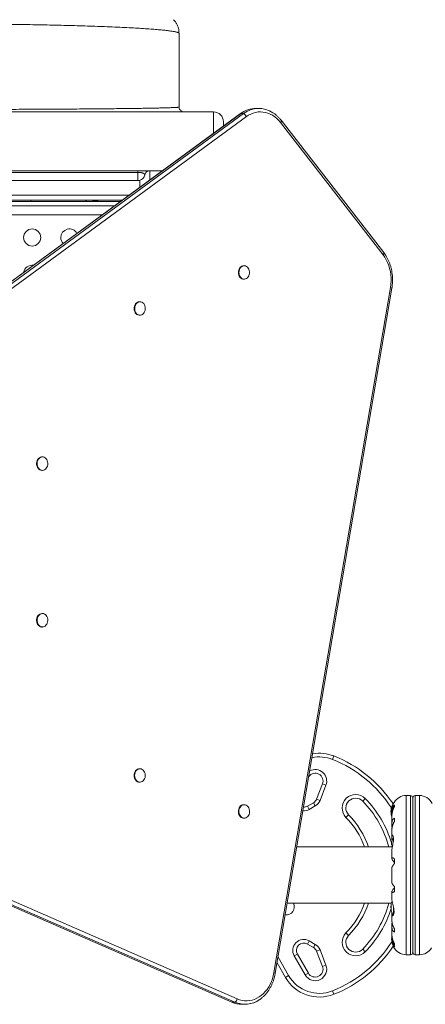
# Model space of a CAD drawing. Units: millimetres. Extents: x -256 to 391, y -169 to 324.
# Drawn here: x 162 to 183, y 7 to 57 of the extents above; entities that cross this region are included whole.
import ezdxf

# ---------------------------------------------------------------- set-up
doc = ezdxf.new("R2010")
doc.units = ezdxf.units.MM
doc.header["$LTSCALE"] = 20
doc.layers.add('CONTOUR', color=7, linetype='Continuous')

msp = doc.modelspace()

# ---------------------------------------------------------------- linework, layer by layer
at = {"layer": 'CONTOUR', "linetype": 'Continuous', "lineweight": 15}
for p, q in [((170.05483, 52.71939), (170.05483, 56.48961)), ((174.13974, 52.65043), (173.98488, 52.65043)), ((171.81427, 52.46804), (158.81026, 52.46804)), ((173.19024, 52.37916), (159.78454, 42.55285)), ((173.19298, 52.38104), (159.78728, 42.55472)), ((173.34783, 52.38104), (159.94214, 42.55472)), ((173.49526, 52.22712), (160.08956, 42.40081)), ((170.21171, 52.48684), (170.30618, 52.46804)), ((171.81427, 51.37058), (171.81427, 52.46804)), ((173.19298, 52.38104), (173.19024, 52.37916)), ((173.19298, 52.38104), (173.34783, 52.38104)), ((180.53696, 45.25218), (175.27956, 52.04028)), ((180.50407, 45.13675), (175.24667, 51.92485)), ((169.19664, 49.45187), (134.07368, 49.45187)), ((134.26534, 49.36808), (167.93994, 49.36808)), ((168.55146, 49.45187), (168.55146, 48.97896)), ((135.22361, 48.94917), (167.94344, 48.94917)), ((168.0381, 48.96573), (168.0381, 48.60266)), ((168.03825, 48.60278), (168.03825, 48.96575)), ((166.7392, 47.65057), (137.13748, 47.65057)), ((153.28207, 47.8705), (162.4437, 47.8705)), ((162.4437, 47.94342), (162.4437, 47.8705)), ((165.37015, 47.8705), (167.03924, 47.8705)), ((166.1098, 47.18923), (137.31076, 47.18923)), ((173.38663, 44.58205), (173.35759, 44.58205)), ((173.35759, 43.89074), (173.38663, 43.89074)), ((174.90956, 8.31928), (180.88588, 43.46472)), ((174.97925, 8.28768), (180.95558, 43.43312)), ((168.04187, 42.735), (168.01283, 42.735)), ((168.01283, 42.04369), (168.04187, 42.04369)), ((163.04352, 34.77544), (163.01448, 34.77544)), ((163.01448, 34.08413), (163.04352, 34.08413)), ((163.04352, 26.74037), (163.01448, 26.74037)), ((163.01448, 26.04906), (163.04352, 26.04906)), ((177.91188, 19.25752), (177.98145, 19.43272)), ((168.04187, 18.78081), (168.01283, 18.78081)), ((168.01283, 18.0895), (168.04187, 18.0895)), ((177.09681, 17.22458), (177.39823, 17.9992)), ((177.57391, 17.93084), (177.27249, 17.15622)), ((177.39823, 17.9992), (177.57391, 17.93084)), ((177.27249, 17.15622), (177.09681, 17.22458)), ((179.59403, 17.24761), (179.45886, 17.1162)), ((181.9033, 17.40518), (181.69491, 17.40518)), ((181.69491, 17.40518), (181.69491, 9.23598)), ((181.9033, 17.40518), (181.9033, 9.23598)), ((182.02898, 9.36165), (182.02898, 17.27951)), ((182.36305, 17.40518), (182.15465, 17.40518)), ((182.15465, 9.23598), (182.15465, 17.40518)), ((182.36305, 9.23598), (182.36305, 17.40518)), ((173.38663, 16.93376), (173.35759, 16.93376)), ((176.6287, 16.85855), (176.93396, 17.03479)), ((176.72295, 16.69529), (176.6287, 16.85855)), ((177.02822, 16.87154), (176.72295, 16.69529)), ((177.02822, 16.87154), (176.93396, 17.03479)), ((180.92511, 16.68236), (180.916, 16.68236)), ((181.03364, 16.98833), (181.03364, 17.02067)), ((181.05431, 17.02797), (181.0469, 17.02797)), ((181.08391, 16.91305), (181.08391, 16.83122)), ((173.35759, 16.24245), (173.38663, 16.24245)), ((178.73797, 16.4154), (178.6028, 16.284)), ((180.91972, 16.62738), (180.90892, 16.62738)), ((180.90892, 16.54883), (180.90892, 16.62738)), ((180.90892, 16.54883), (180.91972, 16.54883)), ((180.916, 16.49385), (180.92511, 16.49385)), ((180.95971, 16.63835), (180.95971, 16.56001)), ((180.95971, 16.39721), (180.95971, 16.00531)), ((180.96075, 16.52276), (180.96075, 16.43052)), ((181.08391, 16.23787), (181.08391, 16.07297)), ((180.95971, 15.67738), (180.95971, 15.33593)), ((180.96075, 15.97513), (180.96075, 15.79384)), ((180.96075, 15.79384), (180.96592, 15.75324)), ((180.96075, 15.32162), (180.96075, 15.15188)), ((180.96075, 15.15188), (180.96711, 15.08676)), ((180.97796, 14.76583), (176.08084, 14.76583)), ((180.95971, 14.62755), (180.95971, 14.20327)), ((180.96075, 14.19471), (180.96075, 14.14887)), ((181.08391, 14.16066), (181.08391, 13.91393)), ((180.95971, 13.71218), (180.95971, 12.92864)), ((181.08391, 12.72723), (181.08391, 12.4805)), ((160.06355, 12.35093), (172.75032, 6.80487)), ((160.2184, 12.35093), (172.90518, 6.80487)), ((160.34141, 12.51898), (173.02818, 6.97291)), ((180.95971, 12.43774), (180.95971, 12.06072)), ((180.96075, 12.49229), (180.96075, 12.44646)), ((175.58932, 11.87533), (180.93028, 11.87533)), ((180.91972, 11.72609), (180.90892, 11.72609)), ((180.90892, 11.64755), (180.90892, 11.72609)), ((180.90892, 11.64755), (180.91972, 11.64755)), ((180.92511, 11.78107), (180.916, 11.78107)), ((181.03364, 11.27716), (181.03364, 11.69619)), ((181.0469, 11.31333), (181.0469, 11.63054)), ((180.916, 11.59256), (180.92511, 11.59256)), ((180.95971, 11.26312), (180.95971, 10.96393)), ((180.96075, 11.3997), (180.96075, 11.2812)), ((180.95971, 10.63561), (180.95971, 10.24394)), ((180.96653, 10.88769), (180.96075, 10.84732)), ((180.96075, 10.84732), (180.96075, 10.66603)), ((178.6028, 10.35716), (178.73797, 10.22576)), ((180.96075, 10.20688), (180.96075, 10.11841)), ((181.08391, 10.56819), (181.08391, 10.40329)), ((176.6287, 9.78262), (176.72295, 9.94587)), ((176.93396, 9.60637), (176.6287, 9.78262)), ((176.72295, 9.94587), (177.02822, 9.76963)), ((176.93396, 9.60637), (177.02822, 9.76963)), ((180.95971, 10.08106), (180.95971, 9.9965)), ((181.08391, 9.80994), (181.08391, 9.72811)), ((175.11845, 9.10626), (175.66123, 8.16614)), ((175.95042, 9.17334), (176.11367, 9.26759)), ((176.51192, 8.20079), (175.95042, 9.17334)), ((176.11367, 9.26759), (176.67517, 8.29505)), ((177.09681, 9.41658), (177.27249, 9.48494)), ((177.39823, 8.64196), (177.09681, 9.41658)), ((177.27249, 9.48494), (177.57391, 8.71033)), ((179.59403, 9.39356), (179.45886, 9.52496)), ((181.69491, 9.23598), (181.9033, 9.23598)), ((182.15465, 9.23598), (182.36305, 9.23598)), ((175.49797, 8.07189), (175.06893, 8.81502)), ((177.57391, 8.71033), (177.39823, 8.64196)), ((175.66123, 8.16614), (175.49797, 8.07189)), ((176.51192, 8.20079), (176.67517, 8.29505)), ((177.91188, 7.38364), (177.98145, 7.20844)), ((172.75032, 6.80487), (172.90518, 6.80487)), ((173.26596, 6.69532), (173.42082, 6.69532))]:
    msp.add_line(p, q, dxfattribs=at)
at = {"layer": 'CONTOUR', "linetype": 'Continuous', "lineweight": 15, "flags": 128}
for points in [[(175.24667, 51.92485), (175.15391, 52.03454), (175.05392, 52.13348), (174.94749, 52.22091), (174.83542, 52.29614), (174.7186, 52.35861), (174.5979, 52.40782), (174.47427, 52.44341), (174.34866, 52.46508), (174.22203, 52.47269), (174.09537, 52.46617), (173.96965, 52.44556), (173.84583, 52.41104), (173.72488, 52.36286), (173.60772, 52.30139), (173.49526, 52.22712)], [(175.24667, 51.92485), (175.26152, 51.94511), (175.27328, 51.96489), (175.28167, 51.98372), (175.28648, 52.00116), (175.28761, 52.0168), (175.28503, 52.03026), (175.27954, 52.04031)], [(180.50407, 45.13675), (180.51893, 45.157), (180.53068, 45.17678), (180.53907, 45.19561), (180.54388, 45.21305), (180.54501, 45.22869), (180.54243, 45.24216), (180.53696, 45.25218)], [(180.88588, 43.46472), (180.90755, 43.62726), (180.91762, 43.79162), (180.91603, 43.95646), (180.90277, 44.12045), (180.87797, 44.28227), (180.84181, 44.4406), (180.7946, 44.59417), (180.73671, 44.74173), (180.66861, 44.88209), (180.59086, 45.01412), (180.50407, 45.13675)], [(173.35759, 43.89074), (173.31337, 43.89533), (173.2602, 43.91362), (173.21101, 43.94511), (173.16783, 43.98854), (173.13241, 44.04211), (173.10622, 44.10363), (173.09031, 44.17059), (173.08535, 44.24025), (173.09154, 44.30974), (173.10861, 44.37624), (173.13588, 44.43701), (173.17223, 44.48956), (173.21616, 44.53175), (173.26589, 44.56185), (173.31937, 44.57862), (173.35759, 44.58205)], [(173.3424, 43.89533), (173.28923, 43.91362), (173.24005, 43.94511), (173.19686, 43.98854), (173.16145, 44.04211), (173.13525, 44.10363), (173.11935, 44.17059), (173.11439, 44.24025), (173.12057, 44.30974), (173.13765, 44.37624), (173.16492, 44.43701), (173.20126, 44.48956), (173.2452, 44.53175), (173.29492, 44.56185), (173.3484, 44.57862), (173.40345, 44.58139), (173.45781, 44.57003), (173.50925, 44.54501), (173.55567, 44.50735), (173.59517, 44.45861), (173.62613, 44.40076), (173.64729, 44.33619), (173.65778, 44.26753), (173.65717, 44.19759), (173.64548, 44.12925), (173.62319, 44.06529), (173.59122, 44.00833), (173.55087, 43.96072), (173.5038, 43.92439), (173.45193, 43.90083), (173.39739, 43.89101), (173.3424, 43.89533)], [(168.01283, 42.04369), (167.99374, 42.04455), (167.93946, 42.05648), (167.88818, 42.08205), (167.84201, 42.12019), (167.80283, 42.16936), (167.77225, 42.22753), (167.75152, 42.29233), (167.74148, 42.3611), (167.74256, 42.43102), (167.7547, 42.49924)], [(167.7547, 42.49924), (167.77741, 42.56296), (167.80975, 42.61957), (167.85041, 42.66676), (167.89772, 42.70259), (167.94974, 42.72559), (168.00435, 42.73483), (168.01283, 42.735)], [(167.78373, 42.49924), (167.80644, 42.56296), (167.83879, 42.61957), (167.87945, 42.66676), (167.92676, 42.70259), (167.97878, 42.72559), (168.03339, 42.73483), (168.08834, 42.72993), (168.14139, 42.71108), (168.19036, 42.67906), (168.23326, 42.63518), (168.26832, 42.58124), (168.29411, 42.51943), (168.30957, 42.45231), (168.31407, 42.3826), (168.30743, 42.31317), (168.28992, 42.24686), (168.26225, 42.18639), (168.22556, 42.13422), (168.18134, 42.0925), (168.13142, 42.06293), (168.07783, 42.04672), (168.02277, 42.04455), (167.96849, 42.05648), (167.91722, 42.08205), (167.87105, 42.12019), (167.83187, 42.16936), (167.80129, 42.22753), (167.78055, 42.29233), (167.77052, 42.3611), (167.77159, 42.43102), (167.78373, 42.49924)], [(163.01448, 34.08413), (163.01218, 34.08414), (162.95742, 34.09181), (162.905, 34.11331), (162.85706, 34.14777), (162.81557, 34.19377), (162.78222, 34.24944), (162.75838, 34.31249), (162.74502, 34.38034), (162.7427, 34.45021), (162.7515, 34.51925), (162.77107, 34.58463), (162.80061, 34.64367), (162.8389, 34.69395), (162.88437, 34.73342), (162.93518, 34.76045)], [(162.96422, 34.76045), (163.01827, 34.77395), (163.07335, 34.77336), (163.12722, 34.7587), (163.17766, 34.73058), (163.2226, 34.69014), (163.26022, 34.63904), (163.28896, 34.57938), (163.30765, 34.51359), (163.31553, 34.44437), (163.31228, 34.37455), (163.29802, 34.307), (163.27334, 34.24447), (163.23925, 34.18953), (163.19715, 34.14442), (163.14876, 34.111), (163.09606, 34.09063), (163.04121, 34.08414), (162.98646, 34.09181), (162.93404, 34.11331), (162.8861, 34.14777), (162.84461, 34.19377), (162.81126, 34.24944), (162.78742, 34.31249), (162.77406, 34.38034), (162.77174, 34.45021), (162.78054, 34.51925), (162.80011, 34.58463), (162.82964, 34.64367), (162.86793, 34.69395), (162.91341, 34.73342), (162.96422, 34.76045)], [(162.93518, 34.76045), (162.98923, 34.77395), (163.01448, 34.77544)], [(163.01448, 26.04906), (162.99207, 26.05023), (162.93791, 26.06301), (162.88688, 26.08937), (162.84108, 26.12823), (162.80238, 26.178), (162.77236, 26.23665), (162.75225, 26.30176), (162.74288, 26.37068), (162.74463, 26.44058), (162.75743, 26.50861), (162.78075, 26.57197), (162.81364, 26.62808), (162.85475, 26.67463), (162.9024, 26.70972), (162.95464, 26.73192), (163.00933, 26.74031), (163.01448, 26.74037)], [(163.29699, 26.52088), (163.31181, 26.45351), (163.31564, 26.38375), (163.30833, 26.31443), (163.29018, 26.24839), (163.26193, 26.18835), (163.22474, 26.13676), (163.18013, 26.09572), (163.12992, 26.06693), (163.07618, 26.05156), (163.02111, 26.05023), (162.96694, 26.06301), (162.91592, 26.08937), (162.87012, 26.12823), (162.83142, 26.178), (162.8014, 26.23665), (162.78129, 26.30176), (162.77192, 26.37068), (162.77367, 26.44058), (162.78646, 26.50861), (162.80978, 26.57197), (162.84267, 26.62808), (162.88378, 26.67463), (162.93144, 26.70972), (162.98367, 26.73192), (163.03836, 26.74031), (163.09327, 26.73455), (163.14613, 26.71488), (163.19479, 26.6821), (163.23726, 26.63756), (163.2718, 26.58307), (163.29699, 26.52088)], [(168.01283, 18.0895), (167.97124, 18.09356), (167.91793, 18.11118), (167.86851, 18.14206), (167.82499, 18.18495), (167.78916, 18.23807), (167.76249, 18.29927), (167.74607, 18.36603), (167.74057, 18.43562), (167.74622, 18.50519), (167.76278, 18.57189), (167.78958, 18.63299), (167.82552, 18.686), (167.86913, 18.72874), (167.91862, 18.75945), (167.97196, 18.77689), (168.01283, 18.78081)], [(168.31269, 18.39972), (168.30153, 18.33123), (168.27974, 18.267), (168.2482, 18.20965), (168.20823, 18.16153), (168.16144, 18.12462), (168.10975, 18.10042), (168.05529, 18.08992), (168.00028, 18.09356), (167.94697, 18.11118), (167.89754, 18.14206), (167.85402, 18.18495), (167.8182, 18.23807), (167.79153, 18.29927), (167.77511, 18.36603), (167.76961, 18.43562), (167.77526, 18.50519), (167.79182, 18.57189), (167.81862, 18.63299), (167.85456, 18.686), (167.89816, 18.72874), (167.94765, 18.75945), (168.001, 18.77689), (168.05602, 18.78034), (168.11046, 18.76965), (168.1621, 18.74528), (168.20881, 18.7082), (168.24868, 18.65995), (168.28009, 18.60249), (168.30175, 18.53818), (168.31276, 18.46966), (168.31269, 18.39972)], [(173.35759, 16.24245), (173.3321, 16.24397), (173.27806, 16.25753), (173.22727, 16.28462), (173.18182, 16.32414), (173.14357, 16.37447), (173.11407, 16.43354), (173.09455, 16.49894), (173.0858, 16.56799), (173.08817, 16.63786), (173.10157, 16.7057), (173.12546, 16.76872), (173.15885, 16.82435), (173.20037, 16.8703), (173.24834, 16.90471)], [(173.27737, 16.90471), (173.32981, 16.92615), (173.38457, 16.93375), (173.43941, 16.9272), (173.4921, 16.90677), (173.54047, 16.87329), (173.58253, 16.82814), (173.61658, 16.77316), (173.64122, 16.7106), (173.65543, 16.64303), (173.65863, 16.57321), (173.6507, 16.504), (173.63196, 16.43824), (173.60318, 16.3786), (173.56553, 16.32755), (173.52055, 16.28716), (173.4701, 16.2591), (173.41622, 16.2445), (173.36114, 16.24397), (173.30709, 16.25753), (173.25631, 16.28462), (173.21086, 16.32414), (173.1726, 16.37447), (173.14311, 16.43354), (173.12359, 16.49894), (173.11483, 16.56799), (173.11721, 16.63786), (173.13061, 16.7057), (173.1545, 16.76872), (173.18788, 16.82435), (173.22941, 16.8703), (173.27737, 16.90471)], [(173.02818, 6.97291), (173.15129, 6.92676), (173.27715, 6.89467), (173.40475, 6.87689), (173.53309, 6.87358), (173.66115, 6.88475), (173.78793, 6.91032), (173.91241, 6.95008), (174.03362, 7.00372), (174.1506, 7.07082), (174.26243, 7.15085), (174.36821, 7.24316), (174.46712, 7.34705), (174.55837, 7.46167), (174.64124, 7.58613), (174.71507, 7.71944), (174.77929, 7.86056), (174.83338, 8.00835), (174.87692, 8.16166), (174.90956, 8.31928)]]:
    msp.add_lwpolyline(points, dxfattribs=at)
at = {"layer": 'CONTOUR', "linetype": 'Continuous', "lineweight": 15}
msp.add_circle((162.51439, 46.02725), 0.43986, dxfattribs=at)
for centre, radius, start, end in [((173.99842, 51.312), 1.3385, 90.579504, 126.995491), ((174.1385, 51.34756), 1.30124, 56.388606, 127.417815), ((174.13851, 51.3475), 1.3013, 56.337231, 127.416838), ((171.81427, 51.96535), 0.5027, 0, 90), ((173.21396, 52.10525), 0.30656, 23.423582, 64.107283), ((164.42464, 46.02725), 0.43986, 28.524013, 180), ((164.42464, 46.02725), 0.43986, 180, 223.958467), ((162.51439, 44.16727), 0.43986, 81.376075, 171.106405), ((180.8753, 43.34872), 0.11648, 46.433018, 84.787795), ((177.23936, 17.56388), 1.82227, 68.342745, 102.025392), ((177.23936, 17.56388), 2.01078, 68.342745, 99.905531), ((175.55441, 13.32058), 6.38787, 32.709595, 68.342745), ((175.55441, 13.32058), 6.57638, 33.888351, 68.342745), ((177.02345, 18.14504), 0.59067, 338.737675, 118.243391), ((177.02345, 18.14504), 0.40216, 338.737675, 144.786165), ((176.74545, 17.3613), 0.37702, 300, 338.737675), ((179.09841, 16.7658), 0.69121, 44.190308, 224.190308), ((179.09841, 16.7658), 0.5027, 44.190308, 224.190308), ((175.55441, 13.32058), 5.63383, 17.06492, 44.190308), ((181.69491, 16.66999), 0.7352, 90, 148.860377), ((181.9033, 17.27951), 0.12567, 0, 90), ((182.15465, 17.27951), 0.12567, 90, 180), ((182.36305, 16.66999), 0.7352, 26.669237, 90), ((173.35816, 16.71168), 0.22208, 90.145195, 119.637447), ((176.44018, 17.18506), 0.56553, 265.553256, 300), ((176.44018, 17.18506), 0.37702, 268.168697, 300), ((176.74545, 17.3613), 0.56553, 300, 338.737675), ((175.55441, 13.32058), 5.44531, 15.39143, 44.190308), ((181.51957, 16.6348), 0.60611, 168.749193, 174.754054), ((181.71525, 16.58811), 0.80728, 147.599612, 167.637853), ((181.0469, 17.01226), 0.01571, 90, 147.599612), ((175.55441, 13.32058), 4.25141, 19.8736, 44.190308), ((175.55441, 13.32058), 4.43992, 18.996644, 44.190308), ((181.71525, 16.58811), 0.80728, 177.211537, 182.788463), ((181.51957, 16.54054), 0.60611, 168.749193, 174.754054), ((181.51957, 16.63567), 0.60611, 185.245946, 191.250807), ((181.51957, 16.54141), 0.60611, 185.245946, 191.250807), ((181.71525, 16.58811), 0.80728, 192.362734, 200.625872), ((181.63893, 14.88977), 0.70377, 149.542906, 174.735668), ((181.63893, 15.01892), 0.70377, 185.264332, 200.181731), ((175.55116, 11.68682), 0.40216, 261.206298, 27.953187), ((175.55441, 13.32058), 4.25141, 315.809692, 340.1264), ((175.55441, 13.32058), 4.43992, 315.809692, 341.003356), ((175.55441, 13.32058), 5.44531, 315.809692, 344.60857), ((181.71525, 11.68682), 0.80728, 177.211537, 182.788463), ((181.51957, 11.73351), 0.60611, 168.749193, 174.754054), ((181.51957, 11.63926), 0.60611, 168.749193, 174.754054), ((181.51957, 11.73438), 0.60611, 185.245946, 191.250807), ((181.71525, 11.68682), 0.80728, 158.798379, 167.637853), ((175.55441, 13.32058), 5.63383, 315.809692, 342.371945), ((181.51957, 11.64013), 0.60611, 185.245946, 191.250807), ((181.71525, 11.68682), 0.80728, 192.362734, 211.30307), ((179.09841, 9.87536), 0.69121, 135.809692, 315.809692), ((179.09841, 9.87536), 0.5027, 135.809692, 315.809692), ((181.63893, 9.98848), 0.70377, 164.501865, 174.735668), ((176.44018, 9.45611), 0.56553, 60, 210), ((176.44018, 9.45611), 0.37702, 60, 210), ((176.74545, 9.27986), 0.37702, 21.262325, 60), ((176.74545, 9.27986), 0.56553, 21.262325, 60), ((175.55441, 13.32058), 6.38787, 291.657255, 327.853759), ((175.55441, 13.32058), 6.57638, 291.657255, 326.338), ((181.63893, 10.11763), 0.70377, 185.264332, 221.542796), ((181.69491, 9.97118), 0.7352, 206.669237, 270), ((181.9033, 9.36165), 0.12567, 270, 0), ((182.15465, 9.36165), 0.12567, 180, 270), ((182.36305, 9.97118), 0.7352, 270, 328.860377), ((177.02345, 8.49613), 0.59067, 210, 21.262325), ((177.02345, 8.49613), 0.40216, 210, 21.262325), ((174.89893, 8.20313), 0.11663, 46.46852, 84.770806), ((177.23936, 9.07728), 1.82227, 210, 291.657255), ((177.23936, 9.07728), 2.01078, 210, 291.657255), ((173.26932, 7.97942), 1.28411, 246.160889, 269.850172), ((172.77063, 7.03239), 0.26433, 300.597643, 346.996176), ((173.42271, 7.99085), 1.29398, 246.424838, 305.352902), ((173.42259, 7.98986), 1.29304, 246.412112, 304.84098)]:
    msp.add_arc(centre, radius, start, end, dxfattribs=at)
for points, knots in [([(169.91232, 56.9978), (169.90369, 57.01483), (169.8653, 57.0906), (169.80619, 57.15252), (169.76036, 57.20053)], [0, 0, 0, 0, 0.22469667, 1, 1, 1, 1]), ([(170.03941, 56.51392), (170.03895, 56.51432), (170.03589, 56.51697), (170.02908, 56.52129), (170.01927, 56.52679), (170.0092, 56.53167), (169.99747, 56.53676), (169.9837, 56.54209), (169.9618, 56.54971), (169.93037, 56.55916), (169.88677, 56.57022), (169.8361, 56.58143), (169.77352, 56.59364), (169.69638, 56.60683), (169.60619, 56.62044), (169.50513, 56.63411), (169.39229, 56.64787), (169.26929, 56.66146), (169.09214, 56.67939), (168.84641, 56.7014), (168.50829, 56.7274), (168.13129, 56.75267), (167.71266, 56.77727), (167.25528, 56.80099), (166.76162, 56.82368), (166.2532, 56.84441), (165.74068, 56.86314), (165.22661, 56.88005), (164.69399, 56.89583), (164.14154, 56.91051), (163.57441, 56.924), (162.99329, 56.93628), (162.4016, 56.94734), (161.8424, 56.95648), (161.31976, 56.964), (160.83623, 56.97014), (160.34868, 56.97553), (159.8579, 56.98015), (159.26796, 56.98479), (158.57601, 56.98888), (157.78137, 56.99179), (157.25002, 56.99213), (156.98473, 56.99231)], [0, 0, 0, 0, 0.00168054, 0.01105601, 0.01802741, 0.02465117, 0.03147314, 0.03930262, 0.04695157, 0.06337365, 0.0788963, 0.09351955, 0.11070262, 0.13052305, 0.14953913, 0.16890355, 0.18927158, 0.20903866, 0.22820507, 0.26813768, 0.30704059, 0.34671702, 0.3861221, 0.42542001, 0.46486076, 0.50362718, 0.5378583, 0.57134422, 0.6049058, 0.63784115, 0.67059537, 0.70283761, 0.73468095, 0.76612227, 0.79063141, 0.8149682, 0.83914155, 0.86316059, 0.88703461, 0.92482525, 0.96246733, 1, 1, 1, 1]), ([(170.0389, 56.51388), (170.03898, 56.55351), (170.03914, 56.6359), (170.01586, 56.75948), (169.97674, 56.88321), (169.93563, 56.96061), (169.91507, 56.99933)], [0, 0, 0, 0, 0.23585027, 0.49023417, 0.74503031, 1, 1, 1, 1]), ([(170.05483, 56.48961), (170.05454, 56.49222), (170.05399, 56.49703), (170.04999, 56.50366), (170.04527, 56.50915), (170.04123, 56.51244), (170.03941, 56.51392)], [0, 0, 0, 0, 0.32117966, 0.59382292, 0.81792946, 1, 1, 1, 1]), ([(170.0416, 52.71376), (170.04119, 52.71367), (170.03856, 52.71305), (170.03271, 52.71205), (170.0243, 52.71078), (170.01568, 52.70965), (170.00564, 52.70847), (169.99388, 52.70725), (169.97213, 52.70521), (169.93769, 52.7025), (169.88326, 52.69899), (169.8168, 52.69542), (169.7363, 52.69174), (169.64099, 52.68793), (169.53311, 52.68417), (169.41176, 52.6804), (169.25801, 52.67609), (169.06654, 52.67135), (168.82403, 52.66604), (168.55838, 52.66091), (168.26327, 52.65579), (167.94578, 52.65086), (167.60041, 52.646), (167.23401, 52.64134), (166.82375, 52.63658), (166.37173, 52.63186), (165.87195, 52.62716), (165.34953, 52.62275), (164.80448, 52.61862), (164.24115, 52.61483), (163.66258, 52.61131), (163.07246, 52.60811), (162.47198, 52.60529), (161.86223, 52.60276), (161.24719, 52.60053), (160.63127, 52.59865), (160.01564, 52.59712), (159.39876, 52.59583), (158.983, 52.59521), (158.77581, 52.5949)], [0, 0, 0, 0, 0.00174649, 0.01128911, 0.01838526, 0.02512799, 0.03206205, 0.03999773, 0.04775086, 0.06974502, 0.09012238, 0.11229762, 0.13619347, 0.15892476, 0.18332453, 0.20736937, 0.23054736, 0.26562555, 0.29929256, 0.3343763, 0.36827106, 0.40318895, 0.43708128, 0.47165648, 0.5053378, 0.54420392, 0.5822992, 0.62019874, 0.65757999, 0.69457016, 0.73086801, 0.76649387, 0.80150341, 0.8360489, 0.87015363, 0.90336472, 0.93580527, 0.96800902, 1, 1, 1, 1]), ([(170.21168, 52.48667), (170.1894, 52.49781), (170.14492, 52.52004), (170.09306, 52.57562), (170.05553, 52.64161), (170.04619, 52.68973), (170.04152, 52.71376)], [0, 0, 0, 0, 0.25126616, 0.50148063, 0.75102689, 1, 1, 1, 1]), ([(170.05483, 52.71939), (170.05458, 52.71879), (170.05411, 52.71767), (170.05066, 52.71614), (170.04662, 52.71486), (170.04315, 52.7141), (170.0416, 52.71376)], [0, 0, 0, 0, 0.32159744, 0.59459058, 0.81897919, 1, 1, 1, 1]), ([(173.24766, 52.41873), (173.24408, 52.41654), (173.22438, 52.40455), (173.2056, 52.39058), (173.19024, 52.37916)], [0, 0, 0, 0, 0.18185593, 1, 1, 1, 1]), ([(175.27956, 52.04028), (175.26305, 52.06104), (175.21629, 52.11985), (175.13357, 52.20981), (175.02957, 52.30589), (174.93761, 52.37967), (174.87859, 52.41696), (174.85825, 52.42981)], [0, 0, 0, 0, 0.13421309, 0.38021616, 0.6259551, 0.87108665, 1, 1, 1, 1]), ([(172.31697, 51.73905), (172.31697, 51.76065), (172.31697, 51.8265), (172.31697, 51.89837), (172.31697, 51.95561), (172.31697, 51.96216), (172.31697, 51.96535)], [0, 0, 0, 0, 0.14551305, 0.44366836, 0.72992293, 1, 1, 1, 1]), ([(167.93994, 49.36808), (167.94794, 49.36805), (167.96535, 49.36797), (167.99308, 49.36721), (168.01896, 49.36591), (168.04526, 49.36399), (168.07163, 49.36132), (168.10119, 49.35725), (168.12839, 49.35228), (168.1496, 49.34738), (168.16892, 49.34218), (168.18934, 49.33583), (168.21014, 49.3276), (168.22757, 49.31882), (168.24728, 49.30656), (168.26546, 49.29048), (168.27864, 49.27227), (168.28621, 49.25668), (168.28969, 49.24857), (168.29092, 49.24508), (168.29055, 49.24603), (168.29055, 49.24603)], [0, 0, 0, 0, 0.02177122, 0.04736318, 0.07647204, 0.09552585, 0.12572441, 0.15933704, 0.1966567, 0.22935981, 0.25053141, 0.28857293, 0.33909301, 0.38493461, 0.42769209, 0.53168145, 0.6420209, 0.75316891, 0.87828476, 0.99995932, 1, 1, 1, 1]), ([(167.93994, 48.94917), (167.97957, 48.95304), (168.06205, 48.96108), (168.17289, 49.02677), (168.25838, 49.1259), (168.2803, 49.20852), (168.29099, 49.24882)], [0, 0, 0, 0, 0.23662355, 0.49248631, 0.75246968, 1, 1, 1, 1]), ([(168.28938, 49.23934), (168.29719, 49.26843), (168.3128, 49.32659), (168.37245, 49.39641), (168.45131, 49.44347), (168.51127, 49.44907), (168.54126, 49.45187)], [0, 0, 0, 0, 0.25011443, 0.50000546, 0.74988941, 1, 1, 1, 1]), ([(156.98473, 48.19513), (157.22427, 48.19513), (157.70358, 48.19513), (158.41915, 48.19513), (159.12826, 48.19513), (159.82768, 48.19513), (160.51416, 48.19513), (161.18492, 48.19513), (161.83728, 48.19513), (162.46854, 48.19513), (163.07604, 48.19513), (163.65699, 48.19513), (164.2092, 48.19513), (164.73086, 48.19513), (165.22017, 48.19513), (165.6753, 48.19513), (166.09451, 48.19513), (166.4757, 48.19513), (166.81843, 48.19513), (167.11893, 48.19513), (167.3414, 48.19513), (167.44717, 48.19513), (167.48211, 48.19513)], [0, 0, 0, 0, 0.04918451, 0.09841566, 0.14773889, 0.19719647, 0.2468262, 0.2966736, 0.34677588, 0.39716179, 0.44785452, 0.49887329, 0.55023254, 0.60194594, 0.65401742, 0.7064428, 0.75921256, 0.81231299, 0.86572474, 0.91942532, 0.97338551, 1, 1, 1, 1]), ([(156.98473, 47.94378), (157.16978, 47.94378), (157.54082, 47.94378), (158.09638, 47.94378), (158.64931, 47.94378), (159.19601, 47.94378), (159.73498, 47.94378), (160.26351, 47.94378), (160.78181, 47.94378), (161.34316, 47.94378), (161.94262, 47.94378), (162.57006, 47.94378), (163.16762, 47.94378), (163.73298, 47.94378), (164.26477, 47.94378), (164.76213, 47.94378), (165.22408, 47.94378), (165.64971, 47.94378), (166.03764, 47.94378), (166.38764, 47.94378), (166.69752, 47.94378), (166.95053, 47.94378), (167.08267, 47.94378), (167.1392, 47.94378)], [0, 0, 0, 0, 0.03986092, 0.07992303, 0.1200925, 0.16020451, 0.20015305, 0.24028448, 0.28012827, 0.32019887, 0.37345396, 0.42689624, 0.4804126, 0.53359899, 0.58692702, 0.64036615, 0.69364073, 0.74707112, 0.80060201, 0.85377992, 0.90698724, 0.96021006, 1, 1, 1, 1]), ([(162.4437, 47.8705), (162.57772, 47.8705), (162.8447, 47.8705), (163.24133, 47.8705), (163.63146, 47.8705), (164.01253, 47.8705), (164.38056, 47.8705), (164.73108, 47.8705), (165.06465, 47.8705), (165.26801, 47.8705), (165.37015, 47.8705)], [0, 0, 0, 0, 0.12531441, 0.24963479, 0.37400946, 0.49947186, 0.62471688, 0.74921909, 0.87404315, 1, 1, 1, 1]), ([(165.2469, 47.94378), (165.26299, 47.9239), (165.2956, 47.88361), (165.33724, 47.87507), (165.35833, 47.87074)], [0, 0, 0, 0, 0.49345036, 1, 1, 1, 1]), ([(165.97682, 47.94378), (165.97196, 47.94249), (165.88648, 47.91976), (165.68405, 47.89455), (165.46686, 47.87868), (165.35833, 47.87074)], [0, 0, 0, 0, 0.02928573, 0.51492331, 1, 1, 1, 1]), ([(165.37015, 47.8705), (165.36777, 47.87051), (165.3644, 47.87053), (165.36043, 47.87063), (165.35901, 47.87071), (165.35833, 47.87074)], [0, 0, 0, 0, 0.55144788, 0.78302022, 1, 1, 1, 1]), ([(180.95558, 43.43312), (180.96007, 43.46128), (180.97287, 43.54164), (180.98623, 43.67591), (180.99242, 43.83546), (180.98834, 43.99519), (180.97418, 44.15405), (180.94996, 44.3111), (180.91583, 44.46536), (180.87196, 44.61588), (180.8186, 44.76172), (180.75607, 44.902), (180.68458, 45.03566), (180.61131, 45.15265), (180.55946, 45.22207), (180.53696, 45.25218)], [0, 0, 0, 0, 0.04380854, 0.12500419, 0.20621817, 0.28744623, 0.36869027, 0.44995202, 0.5312329, 0.61253245, 0.69384577, 0.7751632, 0.85646976, 0.93774378, 1, 1, 1, 1]), ([(180.916, 16.69022), (180.91589, 16.68879), (180.91566, 16.68593), (180.91565, 16.68322), (180.91583, 16.68239), (180.91598, 16.68237), (180.916, 16.68236)], [0, 0, 0, 0, 0.31880728, 0.63766921, 0.95552838, 1, 1, 1, 1]), ([(180.92666, 16.76083), (180.92664, 16.76073), (180.9266, 16.76051), (180.92612, 16.75811), (180.92556, 16.75532), (180.92519, 16.75345), (180.92511, 16.75305)], [0, 0, 0, 0, 0.282989216, 0.596863855, 0.913997159, 1, 1, 1, 1]), ([(180.92511, 16.68236), (180.9254, 16.68219), (180.92597, 16.68185), (180.92651, 16.67914), (180.92673, 16.67516), (180.92659, 16.67025), (180.92612, 16.66499), (180.92556, 16.66113), (180.92519, 16.65921), (180.92511, 16.6588)], [0, 0, 0, 0, 0.16177675, 0.32364591, 0.48328487, 0.64080248, 0.79804278, 0.95691556, 1, 1, 1, 1]), ([(181.08391, 16.91305), (181.07969, 16.90821), (181.07126, 16.89853), (181.05924, 16.88306), (181.04374, 16.86134), (181.02931, 16.83795), (181.01609, 16.81294), (181.00678, 16.79327), (180.99688, 16.7697), (180.98812, 16.74524), (180.98057, 16.72003), (180.97485, 16.69756), (180.96747, 16.66244), (180.96244, 16.62528), (180.95999, 16.585), (180.9594, 16.55503), (180.9603, 16.53353), (180.96075, 16.52276)], [0, 0, 0, 0, 0.053082124, 0.106164663, 0.159247649, 0.267273442, 0.321560094, 0.375847376, 0.431035847, 0.510657497, 0.563748491, 0.617363625, 0.671917626, 0.809274981, 0.86564844, 0.932650581, 1, 1, 1, 1]), ([(180.95979, 16.39385), (180.95976, 16.39613), (180.95964, 16.40509), (180.96023, 16.42801), (180.96197, 16.45585), (180.96505, 16.48409), (180.96798, 16.50549), (180.97153, 16.527), (180.97569, 16.54857), (180.98042, 16.57007), (180.98753, 16.59889), (180.9958, 16.62769), (181.00515, 16.65633), (181.01271, 16.67776), (181.02026, 16.69767), (181.02997, 16.72175), (181.03971, 16.74414), (181.04999, 16.76617), (181.05797, 16.78252), (181.06628, 16.79881), (181.0749, 16.81508), (181.0809, 16.82584), (181.08391, 16.83122)], [0, 0, 0, 0, 0.015533375, 0.061271223, 0.154745422, 0.201729913, 0.248714126, 0.29647012, 0.34395911, 0.391447764, 0.438936079, 0.535670224, 0.584237984, 0.632805397, 0.681997836, 0.721465651, 0.800422865, 0.839917064, 0.879384374, 0.918876439, 0.959425737, 1, 1, 1, 1]), ([(180.96029, 16.6366), (180.96014, 16.64438), (180.95913, 16.69629), (180.97193, 16.79183), (180.99708, 16.88819), (181.02105, 16.95408), (181.03923, 16.99684), (181.05449, 17.02871), (181.06431, 17.04763), (181.06524, 17.04936), (181.06566, 17.05014)], [0, 0, 0, 0, 0.03409022, 0.22747613, 0.433172, 0.546558, 0.66296345, 0.78052674, 0.90217244, 1, 1, 1, 1]), ([(180.916, 16.59596), (180.91589, 16.59436), (180.91566, 16.59117), (180.91565, 16.5858), (180.91583, 16.58219), (180.91598, 16.58046), (180.916, 16.58025)], [0, 0, 0, 0, 0.318807277, 0.637669207, 0.955528381, 1, 1, 1, 1]), ([(180.916, 16.49385), (180.91589, 16.49368), (180.91566, 16.49334), (180.91565, 16.49069), (180.91583, 16.4879), (180.91598, 16.4862), (180.916, 16.486)], [0, 0, 0, 0, 0.318807277, 0.637669207, 0.955528381, 1, 1, 1, 1]), ([(180.92511, 16.51741), (180.9254, 16.5158), (180.92597, 16.51258), (180.92651, 16.50714), (180.92673, 16.50207), (180.92659, 16.49786), (180.92612, 16.49496), (180.92556, 16.49392), (180.92519, 16.49386), (180.92511, 16.49385)], [0, 0, 0, 0, 0.16177675, 0.32364591, 0.48328487, 0.64080248, 0.79804278, 0.95691556, 1, 1, 1, 1]), ([(180.92511, 16.42316), (180.9254, 16.42171), (180.92598, 16.41881), (180.92649, 16.41623), (180.92672, 16.41508), (180.92667, 16.41536), (180.92666, 16.41538)], [0, 0, 0, 0, 0.32419614, 0.64857747, 0.96848953, 1, 1, 1, 1]), ([(181.08391, 16.23787), (181.07969, 16.23567), (181.07126, 16.23128), (181.05924, 16.2237), (181.04374, 16.21251), (181.02931, 16.19956), (181.01609, 16.18483), (181.00678, 16.17282), (180.99827, 16.16001), (180.9893, 16.14421), (180.98151, 16.12732), (180.97485, 16.10908), (180.97077, 16.0952), (180.96794, 16.08357), (180.96605, 16.07461), (180.96384, 16.06239), (180.96211, 16.04968), (180.96088, 16.03651), (180.96016, 16.02566), (180.95974, 16.01394), (180.95967, 16.0013), (180.95996, 15.98839), (180.96048, 15.97957), (180.96075, 15.97513)], [0, 0, 0, 0, 0.05307657, 0.10615356, 0.15923099, 0.26724548, 0.32152645, 0.37580805, 0.43099075, 0.48407554, 0.5636891, 0.61729862, 0.67184691, 0.69933901, 0.72681469, 0.75430758, 0.8092725, 0.83744883, 0.86564504, 0.89914687, 0.93264875, 0.96615068, 1, 1, 1, 1]), ([(180.95999, 15.67507), (180.95995, 15.68214), (180.95982, 15.70013), (180.96201, 15.72507), (180.96582, 15.75484), (180.97016, 15.77941), (180.97569, 15.80449), (180.98042, 15.82352), (180.98753, 15.84934), (180.9958, 15.87561), (181.00515, 15.90217), (181.01271, 15.92227), (181.02243, 15.94659), (181.03705, 15.98053), (181.05768, 16.02421), (181.07511, 16.05662), (181.08391, 16.07297)], [0, 0, 0, 0, 0.06061186, 0.15415864, 0.20117962, 0.2959747, 0.34350057, 0.3910261, 0.43855129, 0.53536055, 0.58396602, 0.63257115, 0.68180179, 0.76082032, 0.87931533, 1, 1, 1, 1]), ([(180.96047, 14.62671), (180.96029, 14.63283), (180.95941, 14.66298), (180.97154, 14.73929), (180.99722, 14.85944), (181.02119, 14.97366), (181.03445, 15.06682), (181.0413, 15.15327), (181.03678, 15.24641), (181.01493, 15.32637), (180.99064, 15.3631), (180.97353, 15.37097), (180.96042, 15.36434), (180.96062, 15.33818), (180.96075, 15.32162)], [0, 0, 0, 0, 0.02520273, 0.12397021, 0.22897963, 0.34348598, 0.40060316, 0.45966148, 0.56623429, 0.66942301, 0.77979385, 0.83752045, 0.89707747, 1, 1, 1, 1]), ([(181.08391, 14.16066), (181.07969, 14.16355), (181.07126, 14.16931), (181.05924, 14.1772), (181.04374, 14.18701), (181.02931, 14.19552), (181.01609, 14.20258), (181.00678, 14.20713), (180.99688, 14.21145), (180.98812, 14.21453), (180.98057, 14.21636), (180.97485, 14.21706), (180.96747, 14.21673), (180.96244, 14.21385), (180.95999, 14.20797), (180.9594, 14.20245), (180.9603, 14.19729), (180.96075, 14.19471)], [0, 0, 0, 0, 0.05308212, 0.10616466, 0.15924765, 0.26727344, 0.32156009, 0.37584738, 0.43103585, 0.5106575, 0.56374849, 0.61736363, 0.67191763, 0.80927498, 0.86564844, 0.93265058, 1, 1, 1, 1]), ([(180.96075, 14.14887), (180.96295, 14.14042), (180.96747, 14.12314), (180.99998, 14.07544), (181.03994, 14.02382), (181.0691, 13.98928), (181.08391, 13.97174)], [0, 0, 0, 0, 0.2765173, 0.56581776, 0.779536849, 1, 1, 1, 1]), ([(180.95981, 13.7116), (180.95977, 13.71216), (180.95963, 13.71397), (180.96022, 13.71927), (180.96197, 13.7265), (180.96505, 13.73501), (180.96798, 13.74202), (180.97153, 13.74961), (180.97569, 13.75777), (180.98042, 13.76644), (180.98753, 13.77877), (180.9958, 13.79216), (181.00515, 13.8065), (181.01271, 13.81775), (181.02244, 13.83183), (181.03236, 13.84577), (181.04228, 13.85934), (181.04999, 13.86974), (181.05797, 13.88035), (181.06628, 13.89124), (181.0749, 13.90242), (181.0809, 13.9101), (181.08391, 13.91393)], [0, 0, 0, 0, 0.01997492, 0.06550642, 0.15855893, 0.20533145, 0.25210371, 0.29964425, 0.34691901, 0.39419342, 0.4414675, 0.53776524, 0.5861139, 0.6344622, 0.68343272, 0.76203373, 0.80132323, 0.84063926, 0.87992851, 0.91924242, 0.95960878, 1, 1, 1, 1]), ([(181.08391, 12.72723), (181.07969, 12.73262), (181.07126, 12.74341), (181.05924, 12.75911), (181.04374, 12.77973), (181.02931, 12.79957), (181.01609, 12.81846), (181.00678, 12.83218), (180.99827, 12.84519), (180.9893, 12.85948), (180.98151, 12.87268), (180.97485, 12.88493), (180.97077, 12.89312), (180.96794, 12.89931), (180.96605, 12.90375), (180.96384, 12.90937), (180.96211, 12.91457), (180.96088, 12.91932), (180.96017, 12.92287), (180.95974, 12.92618), (180.95974, 12.92817), (180.95974, 12.92908)], [0, 0, 0, 0, 0.057198235, 0.114396916, 0.171596079, 0.287998442, 0.346494606, 0.404991449, 0.464459361, 0.521666453, 0.607462409, 0.665234984, 0.724019228, 0.753646224, 0.783255537, 0.812883388, 0.872116607, 0.902480977, 0.932866758, 0.968970176, 1, 1, 1, 1]), ([(181.08391, 12.66943), (181.05815, 12.63855), (181.01143, 12.58252), (180.9683, 12.51993), (180.96317, 12.50116), (180.96075, 12.49229)], [0, 0, 0, 0, 0.39329433, 0.71353508, 1, 1, 1, 1]), ([(180.96075, 12.44646), (180.96043, 12.44479), (180.95949, 12.43981), (180.95974, 12.43321), (180.96198, 12.42855), (180.96583, 12.42543), (180.97016, 12.4242), (180.97569, 12.4242), (180.98042, 12.42481), (180.98753, 12.42644), (180.9958, 12.42929), (181.00515, 12.43331), (181.01271, 12.4369), (181.02243, 12.44191), (181.03705, 12.4501), (181.05768, 12.46273), (181.07511, 12.47454), (181.08391, 12.4805)], [0, 0, 0, 0, 0.04251324, 0.12752184, 0.21440555, 0.25807735, 0.34612044, 0.39026118, 0.4344016, 0.4785417, 0.56845551, 0.61359895, 0.65874207, 0.70446615, 0.77785641, 0.88791136, 1, 1, 1, 1]), ([(180.916, 11.78893), (180.91589, 11.7875), (180.91566, 11.78464), (180.91565, 11.78193), (180.91583, 11.78111), (180.91598, 11.78108), (180.916, 11.78107)], [0, 0, 0, 0, 0.31880728, 0.63766921, 0.95552838, 1, 1, 1, 1]), ([(180.916, 11.69467), (180.91589, 11.69308), (180.91566, 11.68988), (180.91565, 11.68451), (180.91583, 11.6809), (180.91598, 11.67918), (180.916, 11.67896)], [0, 0, 0, 0, 0.318807277, 0.637669207, 0.955528381, 1, 1, 1, 1]), ([(180.92634, 11.85794), (180.92638, 11.85815), (180.92661, 11.85931), (180.92672, 11.85983), (180.9266, 11.85923), (180.92612, 11.85685), (180.92556, 11.85403), (180.92519, 11.85216), (180.92511, 11.85177)], [0, 0, 0, 0, 0.05097377, 0.27497117, 0.495992, 0.71662373, 0.93954607, 1, 1, 1, 1]), ([(180.92511, 11.78107), (180.9254, 11.7809), (180.92597, 11.78056), (180.92651, 11.77785), (180.92673, 11.77387), (180.92659, 11.76896), (180.92612, 11.7637), (180.92556, 11.75984), (180.92519, 11.75792), (180.92511, 11.75751)], [0, 0, 0, 0, 0.16177675, 0.32364591, 0.48328487, 0.64080248, 0.79804278, 0.95691556, 1, 1, 1, 1]), ([(180.96075, 11.2812), (180.96019, 11.27205), (180.95842, 11.24321), (180.97158, 11.21919), (180.99713, 11.2272), (181.02104, 11.25599), (181.0392, 11.2909), (181.0546, 11.33857), (181.06419, 11.39594), (181.06695, 11.46069), (181.06323, 11.52697), (181.05414, 11.5955), (181.04112, 11.66461), (181.02488, 11.73585), (181.00665, 11.80889), (180.98826, 11.8819), (180.9727, 11.95064), (180.96162, 12.01303), (180.9604, 12.04592), (180.95979, 12.06254)], [0, 0, 0, 0, 0.04357512, 0.13738574, 0.23716786, 0.29217089, 0.34863863, 0.40566804, 0.46467781, 0.51653259, 0.57014119, 0.6184614, 0.66801433, 0.71981249, 0.7728562, 0.82962918, 0.88810485, 0.94348419, 1, 1, 1, 1]), ([(180.916, 11.59256), (180.91589, 11.59239), (180.91566, 11.59206), (180.91565, 11.5894), (180.91583, 11.58661), (180.91598, 11.58492), (180.916, 11.58471)], [0, 0, 0, 0, 0.318807277, 0.637669207, 0.955528381, 1, 1, 1, 1]), ([(180.92511, 11.61613), (180.9254, 11.61452), (180.92597, 11.61129), (180.92651, 11.60586), (180.92673, 11.60078), (180.92659, 11.59657), (180.92612, 11.59367), (180.92556, 11.59264), (180.92519, 11.59258), (180.92511, 11.59256)], [0, 0, 0, 0, 0.16177675, 0.32364591, 0.48328487, 0.64080248, 0.79804278, 0.95691556, 1, 1, 1, 1]), ([(180.92511, 11.52187), (180.9254, 11.52042), (180.92598, 11.51752), (180.92649, 11.51494), (180.92672, 11.51379), (180.92667, 11.51407), (180.92666, 11.51409)], [0, 0, 0, 0, 0.32419614, 0.64857747, 0.96848953, 1, 1, 1, 1]), ([(181.08391, 10.56819), (181.07969, 10.57592), (181.07126, 10.59137), (181.05924, 10.61472), (181.04374, 10.64625), (181.02931, 10.67814), (181.01609, 10.71022), (181.00678, 10.73444), (180.99688, 10.76233), (180.98812, 10.78988), (180.98057, 10.81692), (180.97485, 10.84008), (180.96748, 10.87487), (180.96239, 10.90918), (180.96007, 10.94349), (180.95939, 10.95957), (180.95973, 10.96785), (180.95974, 10.9679)], [0, 0, 0, 0, 0.05688744, 0.11377532, 0.17066369, 0.28643356, 0.34461188, 0.40279087, 0.46193565, 0.54726517, 0.60416211, 0.66162077, 0.7200856, 0.86728974, 0.92770446, 0.99950981, 1, 1, 1, 1]), ([(180.96075, 10.66603), (180.96043, 10.66047), (180.95979, 10.64935), (180.95962, 10.63314), (180.96016, 10.61181), (180.96198, 10.59123), (180.96505, 10.57151), (180.96798, 10.55711), (180.97153, 10.54319), (180.97569, 10.52978), (180.98042, 10.51695), (180.98753, 10.50046), (180.9958, 10.48505), (181.00515, 10.47075), (181.01271, 10.46057), (181.02026, 10.4516), (181.02997, 10.44127), (181.03971, 10.43232), (181.04999, 10.42415), (181.05797, 10.41841), (181.06628, 10.41301), (181.0749, 10.40793), (181.0809, 10.40484), (181.08391, 10.40329)], [0, 0, 0, 0, 0.04250974, 0.08501942, 0.12752898, 0.21440554, 0.25807375, 0.3017417, 0.34612696, 0.39026407, 0.43440086, 0.47853733, 0.56844374, 0.61358348, 0.65872288, 0.7044432, 0.74112528, 0.8145095, 0.85121611, 0.88789772, 0.92460234, 0.96228957, 1, 1, 1, 1]), ([(180.96075, 10.11841), (180.96043, 10.1116), (180.95949, 10.09117), (180.95974, 10.05733), (180.96198, 10.02408), (180.96583, 9.99117), (180.97016, 9.96537), (180.97569, 9.94029), (180.98042, 9.92188), (180.98753, 9.89768), (180.9958, 9.87427), (181.00515, 9.85172), (181.01271, 9.83521), (181.02243, 9.8159), (181.03705, 9.79016), (181.05768, 9.7591), (181.07511, 9.7385), (181.08391, 9.72811)], [0, 0, 0, 0, 0.04251324, 0.12752184, 0.21440555, 0.25807735, 0.34612044, 0.39026118, 0.4344016, 0.4785417, 0.56845551, 0.61359895, 0.65874207, 0.70446615, 0.77785641, 0.88791136, 1, 1, 1, 1]), ([(181.08391, 9.80994), (181.07969, 9.81753), (181.07126, 9.8327), (181.05924, 9.85599), (181.04374, 9.8878), (181.02931, 9.92059), (181.01609, 9.95421), (181.00678, 9.97994), (180.99688, 10.00997), (180.98812, 10.04013), (180.98057, 10.07026), (180.97485, 10.09644), (180.97077, 10.11851), (180.96794, 10.13632), (180.96605, 10.14972), (180.96384, 10.16757), (180.96211, 10.18547), (180.96088, 10.20339), (180.96016, 10.2178), (180.95977, 10.23296), (180.95963, 10.24361), (180.95973, 10.24888), (180.95973, 10.24889)], [0, 0, 0, 0, 0.056905437, 0.11381132, 0.17071768, 0.28652418, 0.344720903, 0.402918302, 0.462081798, 0.547438307, 0.604353253, 0.661830092, 0.72031342, 0.749788755, 0.779246498, 0.808722685, 0.867652689, 0.897861624, 0.928091861, 0.964010465, 0.999929127, 1, 1, 1, 1]), ([(181.03803, 9.64135), (181.03845, 9.6404), (181.04115, 9.6343), (181.02842, 9.66238), (181.00366, 9.72603), (180.97905, 9.81209), (180.96535, 9.89632), (180.95958, 9.95422), (180.96029, 9.99098), (180.96053, 10.00333)], [0, 0, 0, 0, 0.03937072, 0.25171238, 0.4670324, 0.70014007, 0.81740402, 0.93867174, 1, 1, 1, 1]), ([(174.16209, 6.9296), (174.19674, 6.95387), (174.26883, 7.00436), (174.37146, 7.09416), (174.47094, 7.19532), (174.56355, 7.3062), (174.64886, 7.4258), (174.72627, 7.55343), (174.7953, 7.68828), (174.85558, 7.82947), (174.90649, 7.97617), (174.9491, 8.12887), (174.96909, 8.23417), (174.97925, 8.28768)], [0, 0, 0, 0, 0.08375511, 0.17425656, 0.26504044, 0.35607219, 0.4473102, 0.53871149, 0.63023597, 0.72184923, 0.81352375, 0.90523914, 1, 1, 1, 1])]:
    msp.add_open_spline(points, degree=3, knots=knots, dxfattribs=at)
for points in [[(167.93994, 49.45187), (167.93994, 49.4508), (167.93994, 49.44867), (167.93994, 49.43144), (167.93994, 49.40536), (167.93994, 49.38051), (167.93994, 49.36808)], [(167.93994, 48.94917), (167.93994, 48.95051), (167.93994, 48.95318), (167.93994, 48.97475), (167.93994, 49.00891), (167.93994, 49.05657), (167.93994, 49.11681), (167.93994, 49.18926), (167.93994, 49.27228), (167.93994, 49.33615), (167.93994, 49.36808)]]:
    msp.add_open_spline(points, degree=3, dxfattribs=at)

doc.saveas('drawing.dxf')
